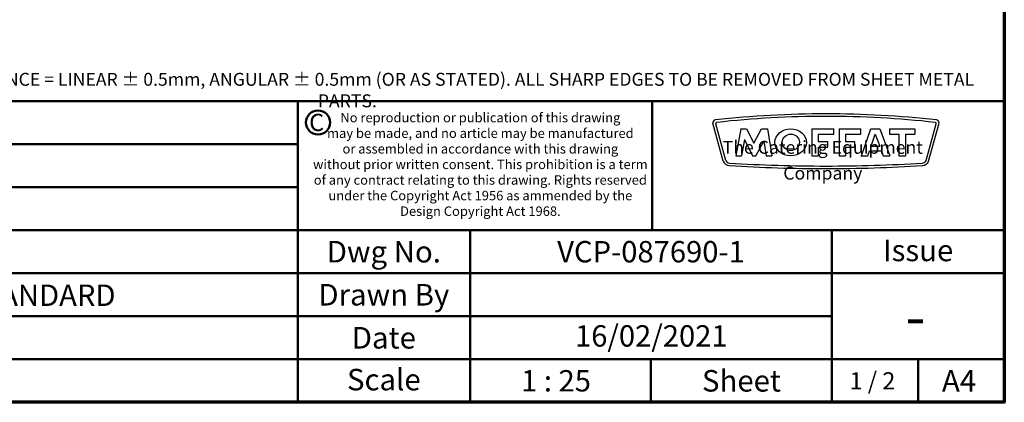
# Model space of a CAD drawing. Units: millimetres. Extents: x 82 to 8985, y 125 to 5125.
# Drawn here: x 4444 to 7300, y 125 to 1236 of the extents above; entities that cross this region are included whole.
import ezdxf
from ezdxf.enums import TextEntityAlignment as Align

# ---------------------------------------------------------------- set-up
doc = ezdxf.new("R2010")
doc.units = ezdxf.units.MM
doc.header["$LTSCALE"] = 25
doc.layers.add('Border (ISO)', color=7, linetype='Continuous', lineweight=70)
doc.layers.add('Title (ISO)', color=7, linetype='Continuous', lineweight=50)
doc.styles.add('Arial', font='arial.ttf')
doc.styles.add('Note Text (ISO)', font='tahoma.ttf')
doc.styles.add('Text Style101', font='tahomabd.ttf')
doc.styles.add('Text Style102', font='tahomabd.ttf')
doc.styles.add('Text Style41', font='tahoma.ttf')
doc.styles.add('Text Style49', font='tahoma.ttf')

# ---------------------------------------------------------------- blocks, each defined once
blk = doc.blocks.new('Borders Default Border')
at = {"layer": 'Border (ISO)', "flags": 128}
blk.add_lwpolyline([(5, 5), (5, 205), (292, 205), (292, 5), (5, 5)], dxfattribs=at)
blk = doc.blocks.new('Title Blocks Moffat2018')
for p, q in [((367.69, 110.15), (366.48, 114.56)), ((367.98, 110.24), (366.81, 114.47)), ((391.23, 110.24), (392.4, 114.47)), ((391.52, 110.15), (392.74, 114.56)), ((369.71, 113.91), (369.15, 110.77)), ((369.68, 113.91), (370.39, 113.91)), ((370.39, 113.91), (371.25, 112.23)), ((371.25, 112.23), (372.14, 113.91)), ((372.14, 113.91), (372.82, 113.91)), ((372.82, 113.91), (373.31, 110.77)), ((377.98, 113.91), (377.98, 110.77)), ((377.98, 113.91), (380.52, 113.91)), ((378.71, 113.27), (378.71, 112.41)), ((378.71, 113.27), (380.52, 113.27)), ((380.52, 113.27), (380.52, 113.91)), ((381.12, 113.91), (383.67, 113.91)), ((381.12, 113.91), (381.12, 110.77)), ((381.86, 113.27), (383.67, 113.27)), ((381.86, 113.27), (381.86, 112.41)), ((383.67, 113.27), (383.67, 113.91)), ((383.71, 110.77), (384.81, 113.91)), ((384.81, 113.91), (385.84, 113.91)), ((384.81, 113.91), (385.84, 113.91)), ((384.84, 111.88), (385.33, 113.27)), ((385.33, 113.27), (385.84, 111.88)), ((385.84, 113.91), (387, 110.77)), ((386.97, 113.91), (389.92, 113.91)), ((386.97, 113.91), (386.97, 113.27)), ((386.97, 113.27), (388.06, 113.27)), ((388.06, 113.27), (388.06, 110.77)), ((388.83, 113.27), (388.83, 110.77)), ((388.83, 113.27), (389.92, 113.27)), ((389.92, 113.91), (389.92, 113.27)), ((370.14, 112.65), (369.81, 110.77)), ((370.14, 112.65), (371.09, 110.77)), ((371.47, 110.77), (372.38, 112.49)), ((372.38, 112.49), (372.65, 110.77)), ((379.81, 112.41), (378.71, 112.41)), ((379.81, 111.78), (379.81, 112.41)), ((382.96, 112.41), (381.86, 112.41)), ((382.96, 111.78), (382.96, 112.41)), ((378.71, 111.78), (378.71, 110.77)), ((378.71, 111.78), (379.81, 111.78)), ((381.86, 111.78), (381.86, 110.77)), ((381.86, 111.78), (382.96, 111.78)), ((384.45, 110.77), (384.66, 111.36)), ((384.66, 111.36), (386.03, 111.36)), ((384.84, 111.88), (385.84, 111.88)), ((386.03, 111.36), (386.25, 110.77)), ((369.15, 110.77), (369.81, 110.77)), ((371.09, 110.77), (371.47, 110.77)), ((372.65, 110.77), (373.31, 110.77)), ((377.98, 110.77), (378.71, 110.77)), ((381.12, 110.77), (381.86, 110.77)), ((383.67, 110.77), (384.45, 110.77)), ((386.25, 110.77), (387, 110.77)), ((388.06, 110.77), (388.83, 110.77))]:
    blk.add_line(p, q)
for centre, radius, start, end in [((379.63, -0.69), 116.34, 90.0127, 96.3431), ((379.58, -0.69), 116.34, 83.6569, 89.9873), ((366.82, 114.6), 0.345, 96.8794, 186.0436), ((366.96, 114.51), 0.15, 96.2782, 195.431), ((379.63, -0.69), 116.04, 90.0128, 96.2782), ((379.58, -0.69), 116.04, 83.7218, 89.9872), ((392.25, 114.51), 0.15, 344.569, 83.7218), ((392.39, 114.6), 0.345, 353.9564, 83.1206), ((368.41, 110.39), 0.754, 198.3437, 269.0225), ((368.41, 110.39), 0.454, 199.1846, 269.7442), ((379.94, 299.69), 190.11, 266.5212, 269.8984), ((379.27, 299.69), 190.11, 270.1016, 273.4788), ((390.8, 110.39), 0.454, 270.2558, 340.8154), ((390.8, 110.39), 0.754, 270.9775, 341.6563), ((379.94, 299.69), 190.41, 266.5235, 269.8986), ((379.27, 299.69), 190.41, 270.1014, 273.4765)]:
    blk.add_arc(centre, radius, start, end)
for centre, major_axis, ratio in [((375.51, 112.34), (1.82, 0), 0.862068), ((375.53, 112.34), (-1, 0), 0.958588)]:
    blk.add_ellipse(centre, major_axis=major_axis, ratio=ratio)
at = {"layer": 'Title (ISO)'}
for p, q in [((113.3, 117.13), (318.3, 117.13)), ((318.3, 117.13), (400.3, 117.13)), ((318.3, 117.13), (318.3, 82.13)), ((318.3, 117.13), (318.3, 82.13)), ((359.44, 117.13), (359.44, 102.13)), ((400.3, 117.13), (400.3, 82.13)), ((248.3, 112.13), (318.3, 112.13)), ((248.3, 107.13), (318.3, 107.13)), ((113.3, 102.13), (318.3, 102.13)), ((318.3, 102.13), (400.3, 102.13)), ((338.3, 102.13), (338.3, 82.13)), ((380.3, 102.13), (380.3, 82.13)), ((248.3, 97.13), (318.3, 97.13)), ((318.3, 97.13), (400.3, 97.13)), ((248.3, 92.13), (318.3, 92.13)), ((318.3, 92.13), (380.3, 92.13)), ((113.3, 87.13), (318.3, 87.13)), ((318.3, 87.13), (400.3, 87.13)), ((359.3, 87.13), (359.3, 82.13)), ((390.3, 87.13), (390.3, 82.13)), ((113.3, 82.13), (318.3, 82.13)), ((318.3, 82.13), (400.3, 82.13))]:
    blk.add_line(p, q, dxfattribs=at)
blk.add_circle((320.66, 114.64), 1.4, dxfattribs=at)
at = {"insert": (379.24, 110.26), "char_height": 1.5, "width": 146.0653, "attachment_point": 5, "line_spacing_factor": 1.199123, "style": 'Arial'}
blk.add_mtext('\\fTraditional Arabic|b0|i0;\\H1.5000;The Catering Equipment\\PCompany ', dxfattribs=at)
at = {"layer": 'Title (ISO)', "style": 'Note Text (ISO)'}
for s, rotation, p in [('Dwg No.', 0.0055, (328.3, 99.63)), ('Date', 0, (328.3, 89.63))]:
    blk.add_text(s, height=2.5, rotation=rotation, dxfattribs=at).set_placement(p, align=Align.MIDDLE_CENTER)
blk.add_text('Issue', height=2.5, dxfattribs=at).set_placement((390.3, 101.03), align=Align.TOP_CENTER)
at = {"layer": 'Title (ISO)'}
for s, height, style, p in [('Sheet', 2.5, 'Note Text (ISO)', (369.8, 84.63)), ('1 / 2 ', 2, 'Text Style41', (385.3, 84.63))]:
    blk.add_text(s, height=height, dxfattribs=dict(at, style=style)).set_placement(p, align=Align.MIDDLE_CENTER)
at = {"layer": 'Title (ISO)', "attachment_point": 5, "style": 'Note Text (ISO)'}
for s, insert, char_height, width in [('\\fTahoma|b0|i0;\\H1.5000;ALL DIMENSIONS IN (mm), TOLERANCE = LINEAR ± 0.5mm, ANGULAR ± 0.5mm (OR AS STATED). ALL SHARP EDGES TO BE REMOVED FROM SHEET METAL PARTS.', (324.06, 118.41), 1.5, 152.5749), ('\\fTahoma|b0|i0;\\H2.4855;VCP-087690-1', (359.3, 99.63), 2.4855, 42), ('\\fTahoma|b0|i0;Drawn By', (328.3, 94.63), 2.5, 19.9269)]:
    blk.add_mtext(s, dxfattribs=dict(at, insert=insert, char_height=char_height, width=width))
at = {"layer": 'Title (ISO)', "insert": (319.63, 115.65), "char_height": 2, "attachment_point": 1, "style": 'Note Text (ISO)'}
blk.add_mtext('\\fTahoma|b0|i0;\\H2.0000;C', dxfattribs=at)
at = {"layer": 'Title (ISO)', "insert": (339.5, 115.76), "char_height": 1.1, "attachment_point": 2, "line_spacing_factor": 0.987884, "style": 'Note Text (ISO)'}
blk.add_mtext('\\fTahoma|b0|i0;\\H1.1000;No reproduction or publication of this drawing\\P\\fTahoma|b0|i0;\\H1.1000;may be made, and no article may be manufactured\\P\\fTahoma|b0|i0;\\H1.1000;or assembled in accordance with this drawing \\P\\fTahoma|b0|i0;\\H1.1000;without prior written consent. This prohibition is a term\\P\\fTahoma|b0|i0;\\H1.1000;of any contract relating to this drawing. Rights reserved\\P\\fTahoma|b0|i0;\\H1.1000;under the Copyright Act 1956 as ammended by the \\P\\fTahoma|b0|i0;\\H1.1000;Design Copyright Act 1968.\\P', dxfattribs=at)
at = {"layer": 'Title (ISO)', "insert": (328.3, 86.02), "char_height": 2.5, "width": 9.432, "attachment_point": 2, "rotation": 0.0054, "style": 'Note Text (ISO)'}
blk.add_mtext('Scale', dxfattribs=at)
at = {"layer": 'Title (ISO)'}
for tag, p, height, style in [('PROJECT_001', (184.08, 113.5), 2.49, 'Text Style49'), ('TITLE_001', (163.39, 108.51), 2.49, 'Text Style49'), ('REVISION_NUMBER_001', (388.82, 89.63), 5, 'Text Style102'), ('CREATION_DATE_001', (350.48, 88.61), 2.49, 'Text Style49'), ('Sheet_Size_001', (393.06, 83.39), 2.5, 'Text Style101')]:
    blk.add_attdef(tag, p, '', height=height, dxfattribs=dict(at, style=style))
at = {"layer": 'Title (ISO)', "style": 'Text Style49'}
for tag, p in [('Product_No', (287.62, 116.3)), ('SMStyle', (165.89, 106.04)), ('Thickness', (230.11, 106.04)), ('Legacy', (165.89, 101.04)), ('Quote', (288.25, 100.87))]:
    blk.add_attdef(tag, text='', height=2.49, dxfattribs=at).set_placement(p, align=Align.TOP_CENTER)
for tag, p, rotation in [('SO_001', (279.72, 93.33), 359.9934), ('Initial_View_Scale_001', (344.23, 83.39), 0.0058)]:
    blk.add_attdef(tag, p, '', height=2.49, rotation=rotation, dxfattribs=at)

msp = doc.modelspace()

# ---------------------------------------------------------------- block references
at = {"xscale": 25, "yscale": 25, "zscale": 25}
msp.add_blockref('Borders Default Border', (0, 0), dxfattribs=at)
ref = msp.add_blockref('Title Blocks Moffat2018', (-2707.5, -1928.3), dxfattribs=dict(xscale=25, yscale=25, zscale=25))
ref.add_attrib('REVISION_NUMBER_001', '-', (7012.9, 312.5), dxfattribs={"layer": 'Title (ISO)', "height": 125, "style": 'Text Style102'})
ref.add_attrib('Sheet_Size_001', 'A4', (7119.1, 156.3), dxfattribs={"layer": 'Title (ISO)', "height": 62.5, "style": 'Text Style101'})
ref.add_attrib('Initial_View_Scale_001', '1 : 25', (5898.2, 156.5), dxfattribs={"layer": 'Title (ISO)', "height": 62.14, "rotation": 0.0058, "style": 'Text Style49'})
ref.add_attrib('CREATION_DATE_001', '16/02/2021', (6054.5, 286.8), dxfattribs={"layer": 'Title (ISO)', "height": 62.14, "style": 'Text Style49'})
ref.add_attrib('SO_001', 'STANDARD', (4285.5, 405), dxfattribs={"layer": 'Title (ISO)', "height": 62.14, "rotation": 359.9934, "style": 'Text Style49'})

doc.saveas('drawing.dxf')
